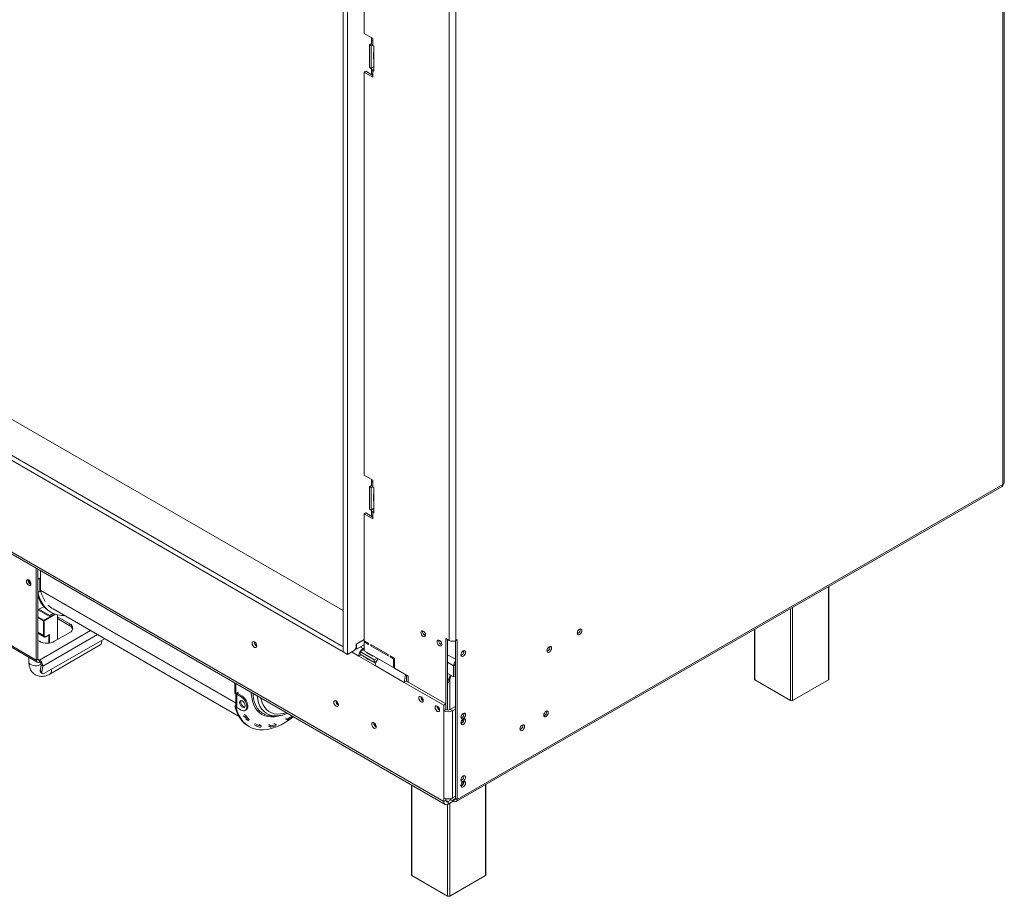
# Model space of a CAD drawing. Units: millimetres. Extents: x 116 to 10363, y -5140 to 3986.
# Drawn here: x 4082 to 4726, y 201 to 774 of the extents above; entities that cross this region are included whole.
import ezdxf

# ---------------------------------------------------------------- set-up
doc = ezdxf.new("R2010")
doc.units = ezdxf.units.MM
doc.header["$LTSCALE"] = 18

msp = doc.modelspace()

# ---------------------------------------------------------------- linework, layer by layer
at = {"color": 7, "linetype": 'Continuous', "lineweight": 15}
for p, q in [((4293.430846, 364.2610688), (3028.162256, 1094.6850782)), ((3069.1744493, 1094.6850782), (4293.430846, 387.936904)), ((4724.7942668, 470.4625035), (4724.7942668, 1094.7079541)), ((4725.6729464, 471.6871156), (4725.6729464, 1095.9325663)), ((4293.430846, 360.9949055), (3028.162256, 1091.418915)), ((3051.1432264, 1018.2981166), (4359.2907716, 263.1206131)), ((3051.971816, 1016.4667373), (4360.1193612, 261.2892339)), ((4307.3184231, 814.3216115), (4307.3184231, 765.0987864)), ((4293.430846, 807.2344592), (4293.430846, 360.9949055)), ((4296.2592731, 805.601643), (4296.2592731, 359.3620893)), ((4367.0689462, 783.6802983), (4367.0689462, 368.4692955)), ((4312.9752774, 761.8331539), (4307.3184231, 765.0987864)), ((4312.0965977, 761.4246845), (4312.0965977, 758.5667916)), ((4312.9752774, 760.2000723), (4312.9752774, 761.8331539)), ((4312.9752774, 760.2000723), (4312.9752774, 757.3421795)), ((4312.1012575, 758.470302), (4310.6784868, 757.648954)), ((4311.739147, 757.0366479), (4310.6784868, 757.648954)), ((4310.6784868, 757.648954), (4310.6784868, 742.9512194)), ((4312.6514898, 757.5633322), (4311.739147, 757.0366479)), ((4311.739147, 757.0366479), (4311.739147, 742.3389133)), ((4312.9752774, 757.3421795), (4313.6823842, 756.9339754)), ((4313.2934754, 752.7300821), (4313.6823842, 753.2138809)), ((4313.6823842, 756.9339754), (4313.6823842, 740.6031592)), ((4313.2934754, 748.4400686), (4313.2934754, 752.7300821)), ((4313.2934754, 748.9575357), (4313.6823842, 748.9227614)), ((4313.6823842, 748.4052943), (4313.2934754, 748.4400686)), ((4308.3790833, 740.3983273), (4307.3184231, 739.7860212)), ((4312.9752774, 737.7450009), (4308.3790833, 740.3983273)), ((4311.739147, 742.3389133), (4310.6784868, 742.9512194)), ((4311.739147, 742.3389133), (4313.6823842, 743.4607203)), ((4312.0965977, 742.2359754), (4312.0965977, 739.3780826)), ((4312.9752774, 741.0113632), (4312.9752774, 738.1534704)), ((4313.6823842, 740.6031592), (4312.9752774, 741.0113632)), ((4313.6823842, 743.0523835), (4313.3287159, 743.2565519)), ((4307.3184231, 739.7860212), (4307.3184231, 476.4516094)), ((4307.3184231, 739.7860212), (4312.9752774, 736.5203888)), ((4312.9752774, 736.5203888), (4312.9752774, 738.1534704)), ((4312.9752774, 473.1859769), (4307.3184231, 476.4516094)), ((4310.6784868, 469.001777), (4312.1012575, 469.823125)), ((4312.0965977, 472.7775075), (4312.0965977, 469.9196146)), ((4312.9752774, 471.5528953), (4312.9752774, 473.1859769)), ((4312.9752774, 471.5528953), (4312.9752774, 468.6950025)), ((4367.988185, 264.4827368), (4724.7942668, 470.4625035)), ((4724.7942668, 470.4621054), (4724.7942668, 470.4625035)), ((4311.739147, 468.3894709), (4310.6784868, 469.001777)), ((4310.6784868, 454.3040424), (4310.6784868, 469.001777)), ((4311.739147, 468.3894709), (4312.6514898, 468.9161552)), ((4311.739147, 453.6917363), (4311.739147, 468.3894709)), ((4313.6823842, 468.2867984), (4312.9752774, 468.6950025)), ((4313.6823842, 464.5667039), (4313.2934754, 464.0829051)), ((4313.2934754, 464.0829051), (4313.2934754, 459.7928916)), ((4313.6823842, 451.9559822), (4313.6823842, 468.2867984)), ((4367.3667427, 263.1092024), (4724.1728245, 469.088969)), ((4313.6823842, 460.2755844), (4313.2934754, 460.3103587)), ((4313.2934754, 459.7928916), (4313.6823842, 459.7581173)), ((4308.3790833, 451.7511503), (4307.3184231, 451.1388442)), ((4307.3184231, 451.1388442), (4307.3184231, 368.2599518)), ((4307.3184231, 451.1388442), (4312.9752774, 447.8732118)), ((4312.9752774, 449.0978239), (4308.3790833, 451.7511503)), ((4311.739147, 453.6917363), (4310.6784868, 454.3040424)), ((4313.6823842, 454.8135433), (4311.739147, 453.6917363)), ((4312.0965977, 453.5887984), (4312.0965977, 450.7309056)), ((4312.9752774, 452.3641862), (4312.9752774, 449.5062934)), ((4312.9752774, 452.3641862), (4313.6823842, 451.9559822)), ((4313.6823842, 454.4052065), (4313.3287159, 454.6093749)), ((4312.9752774, 447.8732118), (4312.9752774, 449.5062934)), ((4092.9236471, 355.6486225), (4092.9236471, 415.5380364)), ((4093.9843073, 414.9257303), (4093.9843073, 408.3154053)), ((4093.9843073, 356.2609286), (4093.9843073, 414.9257303)), ((4095.7520742, 413.9052202), (4095.7520742, 401.3693345)), ((4087.5496356, 407.743223), (4087.5980497, 408.1495613)), ((4088.6810064, 406.273423), (4088.6810064, 407.3733237)), ((4094.691414, 408.7236094), (4093.9843073, 408.3154053)), ((4094.691414, 408.9277446), (4095.6106529, 409.4584099)), ((4094.691414, 408.7236094), (4094.691414, 408.9277446)), ((4095.6106529, 409.2542747), (4095.2570995, 409.0501726)), ((4095.2570995, 400.4764941), (4095.2570995, 409.0501726)), ((4095.6106529, 409.4584099), (4095.6106529, 409.2542747)), ((4094.0249161, 399.7651698), (4093.9843073, 399.7886128)), ((4094.0249161, 399.7651698), (4094.691414, 400.1499309)), ((4095.6106529, 400.4764609), (4094.691414, 399.9457957)), ((4094.691414, 399.9457957), (4094.691414, 400.1499309)), ((4095.2570995, 400.4764941), (4095.6106529, 400.6805961)), ((4095.6106529, 400.6805961), (4095.6106529, 400.4764609)), ((4610.9601255, 343.0665822), (4610.9601255, 403.732669)), ((4097.798692, 390.7129706), (4093.9843073, 388.5109731)), ((4101.4089285, 384.2246978), (4093.9843073, 388.5108404)), ((4101.7624819, 384.8370703), (4094.6913566, 388.919144)), ((4098.3995264, 390.0440956), (4097.5197837, 390.5519602)), ((4101.9209403, 387.2554488), (4102.6280471, 386.8472447)), ((4103.8779455, 389.0123669), (4225.1268471, 319.0168659)), ((4097.6612625, 371.6912409), (4097.6612625, 381.2447684)), ((4098.0855266, 381.2447684), (4098.0855266, 371.6912409)), ((4104.421043, 385.9635546), (4101.4089285, 384.2246978)), ((4101.7624819, 384.8370703), (4104.0161335, 386.1380757)), ((4101.7624819, 384.4287999), (4101.7624819, 384.8370703)), ((4106.8536507, 368.9966961), (4106.8536507, 385.1805019)), ((4114.8439573, 379.3242587), (4106.8536507, 383.9369645)), ((4106.8536507, 382.7121533), (4114.8439573, 378.0994475)), ((4054.0327741, 378.0998456), (4092.9236471, 355.6486225)), ((4054.6542164, 376.7263111), (4093.5450893, 354.2750881)), ((4098.0855266, 373.8952774), (4097.6612625, 374.1401999)), ((4104.9444624, 367.8945451), (4114.8439573, 373.6094019)), ((4114.8439573, 379.3242587), (4114.8439573, 378.0994475)), ((4562.2910779, 375.6366259), (4562.2910779, 343.0665822)), ((4093.9843073, 373.1373797), (4098.0755574, 370.7755513)), ((4093.9843073, 368.5068512), (4095.0449674, 367.8945451)), ((4098.2823192, 346.9812036), (4137.4841319, 369.6119284)), ((4099.2254639, 370.859715), (4101.4089041, 372.1201882)), ((4099.2876081, 370.9970684), (4101.6210605, 372.3441418)), ((4302.0575487, 365.9755258), (4307.3184231, 369.012564)), ((4307.3184231, 368.9309232), (4302.2696807, 366.0163462)), ((4310.1468503, 366.6271356), (4307.3184231, 368.2599518)), ((4307.3184231, 367.443411), (4308.0256449, 367.8516814)), ((4307.3184231, 367.443411), (4307.3184231, 361.7276253)), ((4307.3184231, 367.443411), (4310.1468503, 365.8105948)), ((4360.7049851, 369.6939077), (4362.8263055, 368.4692955)), ((4360.7049851, 323.2995383), (4360.7049851, 369.6939077)), ((4361.7656453, 322.9795544), (4361.7656453, 369.0816016)), ((4366.9275248, 265.0950429), (4366.9275248, 368.3927672)), ((4367.0689462, 368.4692955), (4367.988185, 368.9999608)), ((4367.988185, 264.4827368), (4367.988185, 368.9999608)), ((4446.9720124, 372.9117463), (4446.5673139, 372.7414634)), ((4101.8909787, 346.5210318), (4134.7643518, 365.4984262)), ((4293.430846, 364.2610688), (4293.430846, 360.9949055)), ((4293.430846, 360.9949055), (4296.2592731, 359.3620893)), ((4296.2592731, 359.3620893), (4300.6433351, 361.8929544)), ((4302.2696807, 362.7501829), (4301.7115059, 363.0724104)), ((4302.0575487, 364.3424442), (4302.0575487, 365.9755258)), ((4302.2696807, 366.0163462), (4302.1989701, 366.0571666)), ((4302.2696807, 366.0163462), (4302.2696807, 362.7501829)), ((4307.3184231, 365.6647599), (4302.2696807, 362.7501829)), ((4304.6314174, 361.1411822), (4307.3184231, 362.6923576)), ((4313.8238055, 355.8345295), (4304.6314174, 361.1411822)), ((4304.6314174, 359.5081006), (4304.6314174, 361.1411822)), ((4306.6113164, 363.1005617), (4307.3184231, 362.6923576)), ((4306.6113164, 362.2841536), (4306.6113164, 363.1005617)), ((4307.3184231, 361.7276253), (4326.4103062, 350.7061158)), ((4308.8127156, 360.8649886), (4308.8127156, 360.6051088)), ((4308.8127156, 360.6051088), (4312.8951985, 358.2483416)), ((4310.1468503, 365.8105948), (4310.1468503, 366.6271356)), ((4322.8747723, 359.2794626), (4311.5610638, 365.8107275)), ((4311.5610638, 365.8107275), (4311.5610638, 364.9941867)), ((4312.2682856, 365.4024571), (4311.5610638, 364.9941867)), ((4311.5610638, 364.9941867), (4322.8747723, 358.4629218)), ((4372.4168218, 361.0292971), (4371.7410819, 361.4193935)), ((4427.1730226, 361.4820327), (4426.768324, 361.3117498)), ((4088.0700937, 357.4357358), (4088.0700937, 354.5016193)), ((4092.9236471, 355.6486225), (4093.9843073, 356.2609286)), ((4095.0449674, 355.6484234), (4095.0449674, 354.4236122)), ((4303.7828892, 358.2015822), (4305.1971028, 359.0179903)), ((4314.389491, 352.0785214), (4303.7828892, 358.2015822)), ((4313.8238055, 354.2014478), (4304.6314174, 359.5081006)), ((4305.1971028, 359.0179903), (4305.203576, 359.1778004)), ((4308.6366518, 357.0323809), (4305.1971028, 359.0179903)), ((4307.3534914, 357.9366807), (4307.2118402, 357.8549072)), ((4314.6399238, 353.5667658), (4311.3728573, 355.4528031)), ((4312.8951985, 358.5082214), (4312.8951985, 358.2483416)), ((4312.8951985, 358.2483416), (4313.2502395, 358.3032606)), ((4313.0296848, 354.659884), (4313.0296848, 354.4963369)), ((4315.6752381, 356.9033387), (4313.8238055, 355.8345295)), ((4313.8238055, 354.2014478), (4313.8238055, 355.8345295)), ((4315.3469591, 355.0807457), (4313.8238055, 354.2014478)), ((4322.8747723, 358.4629218), (4322.8747723, 359.2794626)), ((4327.117413, 356.8302382), (4324.2889859, 358.4630545)), ((4324.2889859, 358.4630545), (4324.2889859, 357.6465137)), ((4324.9962076, 358.0547841), (4324.2889859, 357.6465137)), ((4324.2889859, 357.6465137), (4326.4103062, 356.4219015)), ((4327.117413, 356.8301055), (4326.4103062, 356.4219015)), ((4326.4103062, 356.4219015), (4326.4103062, 350.7061158)), ((4327.117413, 350.2979117), (4327.117413, 356.8302382)), ((4370.9580335, 358.7927229), (4370.5821835, 358.6315856)), ((4096.0895138, 352.383111), (4095.4848159, 348.7720369)), ((4095.4848159, 348.7720369), (4096.5293622, 347.9563469)), ((4095.7597128, 347.6321787), (4096.8042591, 346.8164887)), ((4096.0895138, 352.383111), (4097.1340602, 351.567421)), ((4097.1340602, 351.567421), (4096.5293622, 347.9563469)), ((4333.4813741, 341.0570118), (4314.389491, 352.0785214)), ((4327.117413, 351.1143199), (4326.4103062, 350.7061158)), ((4327.117413, 350.2979117), (4335.9562478, 345.195361)), ((4366.7153928, 352.5693747), (4365.6547326, 351.9570687)), ((4365.6547326, 351.9570687), (4365.6547326, 344.6082013)), ((4366.7153928, 352.5368255), (4366.9275248, 352.6265853)), ((4366.7153928, 352.5693747), (4366.7153928, 345.2205074)), ((4366.9275248, 350.5852332), (4366.7153928, 350.4954735)), ((4334.8955876, 341.87342), (4333.4813741, 341.0570118)), ((4334.8955876, 345.8076671), (4334.8955876, 345.1393178)), ((4334.8955876, 341.87342), (4334.8955876, 345.1393178)), ((4360.7049851, 326.9739719), (4334.8955876, 341.87342)), ((4335.9562478, 345.195361), (4335.9562478, 341.2611139)), ((4361.7656453, 346.8533237), (4365.6547326, 344.6082013)), ((4363.5513198, 345.8224757), (4362.6489005, 343.3715724)), ((4364.1711862, 345.4646345), (4362.6489005, 341.3302204)), ((4362.6489005, 343.3715724), (4362.6489005, 341.3302204)), ((4365.6547326, 344.6082013), (4366.7153928, 345.2205074)), ((4585.9184949, 329.1876443), (4562.5839712, 342.6583782)), ((4610.6672323, 342.6583782), (4587.3327085, 329.1876443)), ((4222.6777414, 340.6325921), (4222.6777414, 334.0222671)), ((4223.3848482, 340.2243881), (4223.3848482, 333.6140631)), ((4225.0111938, 334.7570676), (4224.091955, 334.2264024)), ((4225.0111938, 334.5529324), (4225.0111938, 334.7570676)), ((4359.2907716, 326.1575638), (4333.4813741, 341.0570118)), ((4222.6777414, 334.0222671), (4223.3848482, 333.6140631)), ((4224.091955, 334.0222671), (4223.3848482, 333.6140631)), ((4223.4233259, 333.6362758), (4223.4233259, 325.4485886)), ((4224.6576404, 333.6957039), (4223.9505336, 333.2874998)), ((4223.9505336, 324.7138213), (4223.9505336, 333.2874998)), ((4226.9203821, 331.5730428), (4223.9505336, 333.2874998)), ((4224.091955, 334.2264024), (4224.091955, 334.0222671)), ((4224.6576404, 334.3488304), (4224.480835, 334.450898)), ((4224.6576404, 334.3488304), (4225.0111938, 334.5529324)), ((4227.6274889, 331.9812469), (4224.6576404, 333.6957039)), ((4226.9203821, 331.5730428), (4227.6274889, 331.9812469)), ((4222.7183503, 325.4720316), (4223.3848482, 325.8567927)), ((4222.7183503, 325.4720316), (4223.4254571, 325.0638276)), ((4223.3848482, 325.8567927), (4223.4233259, 325.83458)), ((4223.4254571, 325.0638276), (4223.517465, 325.1169426)), ((4223.9505336, 324.7138213), (4226.9203821, 322.9993643)), ((4229.420179, 322.751824), (4230.1272857, 323.1600281)), ((4231.1630228, 325.8575225), (4230.455916, 325.4493185)), ((4230.455916, 325.0410481), (4230.455916, 325.4493185)), ((4230.455916, 325.0410481), (4231.1630228, 325.4492521)), ((4231.1630228, 325.4492521), (4231.1630228, 325.8575225)), ((4360.7049851, 326.9739719), (4359.2907716, 326.1575638)), ((4359.2907716, 326.1575638), (4359.2907716, 322.4831301)), ((4359.2907716, 322.4831301), (4360.7049851, 323.2995383)), ((4359.2907716, 322.4831301), (4359.2907716, 265.5702356)), ((4360.7049851, 326.9739719), (4360.7049851, 323.2995383)), ((4366.9275248, 325.2589177), (4363.5334123, 323.2995383)), ((4364.9476258, 322.4831301), (4363.5334123, 323.2995383)), ((4366.9275248, 323.6261015), (4364.9476258, 322.4831301)), ((4364.9476258, 322.4831301), (4364.9476258, 265.5702356)), ((4228.1427602, 319.2330285), (4229.5569738, 318.4166204)), ((4228.7619343, 319.9848238), (4230.1761478, 319.1684157)), ((4229.5569738, 318.4166204), (4230.1761478, 319.1684157)), ((4231.4226747, 316.0692143), (4230.0084611, 316.8856224)), ((4231.4226747, 316.0692143), (4231.9985405, 316.8754995)), ((4247.6220809, 319.0903197), (4249.8030325, 319.1322812)), ((4255.9185862, 317.9201153), (4257.3327998, 317.1037071)), ((4255.9447753, 317.1192533), (4257.3589888, 316.3028452)), ((4257.3589888, 316.3028452), (4257.3327998, 317.1037071)), ((4370.9580335, 317.9656823), (4370.5821835, 317.8045451)), ((4425.0517022, 319.2670718), (4424.6470036, 319.0967889)), ((4231.3214813, 312.5541065), (4232.0285881, 312.1459025)), ((4235.4028909, 313.3057066), (4236.8171044, 312.4892985)), ((4235.8535368, 314.1950918), (4237.2677504, 313.3786836)), ((4236.8171044, 312.4892985), (4237.2677504, 313.3786836)), ((4240.0260226, 312.6317244), (4238.611809, 313.4481325)), ((4239.6409255, 311.7245882), (4240.0260226, 312.6317244)), ((4244.694645, 312.5992586), (4246.1088585, 311.7828505)), ((4244.9296031, 313.5050423), (4246.3438167, 312.6886342)), ((4246.1088585, 311.7828505), (4246.3438167, 312.6886342)), ((4249.6316666, 313.4900562), (4248.217453, 314.3064643)), ((4249.4748424, 312.6033177), (4249.6316666, 313.4900562)), ((4370.9580335, 314.2095946), (4370.5821835, 314.0484573)), ((4409.495353, 310.2865826), (4409.0906545, 310.1162997)), ((4370.9580335, 277.1386417), (4370.5821835, 276.9775045)), ((4338.1382283, 273.9786718), (4338.1382283, 215.2987127)), ((4370.9580335, 273.382554), (4370.5821835, 273.2214167)), ((4386.8072759, 215.2987127), (4386.8072759, 274.3319833)), ((4359.2907716, 263.1206131), (4359.2907716, 265.5702356)), ((4360.7049851, 263.9370212), (4359.2907716, 263.1206131)), ((4360.7049851, 263.9370212), (4360.7049851, 265.043039)), ((4364.1120181, 264.2707779), (4362.1191987, 263.1203477)), ((4365.8668646, 263.2577266), (4362.9461962, 264.9437926)), ((4365.8668646, 264.4825378), (4364.4237182, 265.3156485)), ((4364.9476258, 265.5702356), (4366.9275248, 266.7132069)), ((4365.8668646, 264.4825378), (4365.8668646, 263.2577266)), ((4366.9275248, 265.0950429), (4367.988185, 264.4827368)), ((4365.5264616, 263.4542371), (4362.1191987, 261.4872661)), ((4362.1191987, 263.1203477), (4362.1191987, 261.4872661)), ((4361.7656453, 201.4197748), (4338.4311215, 214.8905087)), ((4386.5143826, 214.8905087), (4363.1798589, 201.4197748))]:
    msp.add_line(p, q, dxfattribs=at)
at = {"color": 8, "linetype": 'Continuous', "lineweight": 15}
for p, q in [((4362.8263055, 783.4472145), (4362.8263055, 368.4692955)), ((4312.9752774, 741.0113632), (4313.6823842, 741.4195673)), ((4312.9752774, 452.3641862), (4313.6823842, 452.7723903)), ((4223.4233259, 327.6662897), (4095.7520742, 401.3693345)), ((4223.4233259, 327.365146), (4095.7868696, 401.0481039)), ((4610.6672323, 342.6583782), (4610.6672323, 403.5635854)), ((4585.9184949, 329.1876443), (4585.9184949, 389.2764434)), ((4587.3327085, 390.0928515), (4587.3327085, 329.1876443)), ((4093.9843073, 383.8573142), (4097.8733946, 381.6121919)), ((4097.6612625, 381.2447684), (4093.9843073, 383.3674295)), ((4097.8733946, 381.6121919), (4105.0115952, 385.7329874)), ((4105.5415874, 385.5490607), (4098.0855266, 381.2447684)), ((4097.6612625, 371.6912409), (4093.9843073, 373.813902)), ((4128.3586101, 374.87998), (4095.0449674, 355.6484234)), ((4562.5839712, 375.8057096), (4562.5839712, 342.6583782)), ((4097.1340602, 351.567421), (4132.9377913, 372.236475)), ((4101.1967964, 366.7709897), (4101.1967964, 371.9977411)), ((4101.6210605, 372.3441418), (4101.6210605, 366.8215386)), ((4346.6078713, 371.9075839), (4347.3444359, 372.3327936)), ((4303.7828892, 358.2015822), (4299.0159436, 360.9534813)), ((4306.6113164, 363.1005617), (4304.7439683, 364.1785588)), ((4093.9843073, 356.2607295), (4095.0449674, 355.6484234)), ((4308.4554946, 357.2203398), (4308.3832784, 357.1786503)), ((4361.7656453, 359.1010377), (4366.9275248, 356.1211481)), ((4361.7656453, 354.202191), (4365.6547326, 351.9570687)), ((4363.1798589, 342.7722636), (4363.1798589, 323.1371074)), ((4224.6576404, 333.6957039), (4224.6576404, 334.3488304)), ((4338.4311215, 273.8095882), (4338.4311215, 214.8905087)), ((4386.5143826, 214.8905087), (4386.5143826, 274.1628997)), ((4362.1191987, 263.1203477), (4360.7049851, 263.9367558)), ((4366.9275248, 265.0948439), (4365.8668646, 264.4825378)), ((4361.7656453, 201.4197748), (4361.7656453, 261.3087814)), ((4363.1798589, 262.0995722), (4363.1798589, 201.4197748))]:
    msp.add_line(p, q, dxfattribs=at)
at = {"color": 7, "linetype": 'Continuous', "lineweight": 15, "flags": 128}
for points in [[(4312.9752774, 760.2000723), (4312.6021889, 760.4625129), (4312.3249591, 760.7619292), (4312.1542419, 761.0868147), (4312.0965977, 761.4246845), (4312.1542419, 761.7625542), (4312.3249591, 762.0874398), (4312.3896396, 762.1712355)], [(4312.9752774, 471.5528953), (4312.6021889, 471.8153359), (4312.3249591, 472.1147521), (4312.1542419, 472.4396377), (4312.0965977, 472.7775075), (4312.1542419, 473.1153772), (4312.3249591, 473.4402628), (4312.3896396, 473.5240585)], [(4089.4588239, 405.4164599), (4089.3457907, 406.1379134), (4089.0238996, 406.8800375), (4088.5421555, 407.5298504), (4087.9738996, 407.9884241), (4087.4056437, 408.1859447), (4086.9238996, 408.0923417), (4086.6020085, 407.7218652), (4086.4889754, 407.1309169), (4086.6020085, 406.4094633), (4086.9238996, 405.6673392), (4087.4056437, 405.0175263), (4087.9738996, 404.5589527), (4088.5421555, 404.361432), (4089.0238996, 404.455035), (4089.3457907, 404.8255115), (4089.4588239, 405.4164599)], [(4095.2570995, 409.0501726), (4094.9843337, 408.920945), (4094.691414, 408.8293587)], [(4094.0249161, 399.7651698), (4094.8248484, 396.9458191), (4095.8813907, 394.372882), (4097.1856803, 392.0679412), (4098.7267764, 390.0503315), (4100.4917516, 388.3369772), (4102.4658008, 386.9422506), (4104.6323649, 385.8778512), (4106.9732699, 385.1527075), (4109.4688795, 384.7729024), (4111.3224782, 384.7147296)], [(4344.3354631, 373.7138352), (4344.4511875, 372.9752041), (4344.7807427, 372.2154104), (4345.2739569, 371.5501257), (4345.8557427, 371.0806337), (4346.4375285, 370.8784101), (4346.9307427, 370.9742418), (4347.2602979, 371.3535392), (4347.3760223, 371.9585577), (4347.2602979, 372.6971888), (4346.9307427, 373.4569825), (4346.4375285, 374.1222671), (4345.8557427, 374.5917592), (4345.2739569, 374.7939827), (4344.7807427, 374.698151), (4344.4511875, 374.3188537), (4344.3354631, 373.7138352)], [(4448.0326726, 375.8105657), (4447.4508868, 375.3410737), (4446.9576726, 374.675789), (4446.6281174, 373.9159953), (4446.512393, 373.1773643), (4446.6281174, 372.5723457), (4446.9576726, 372.1930484), (4447.4508868, 372.0972167), (4448.0326726, 372.2994402), (4448.6144584, 372.7689323), (4449.1076726, 373.4342169), (4449.4372278, 374.1940106), (4449.5529522, 374.9326417), (4449.4372278, 375.5376602), (4449.1076726, 375.9169576), (4448.6144584, 376.0127893), (4448.0326726, 375.8105657)], [(4237.1027198, 364.850133), (4236.9843041, 365.6059415), (4236.6470849, 366.3834048), (4236.1424006, 367.0641612), (4235.5470849, 367.5445717), (4234.9517691, 367.7514981), (4234.4470849, 367.6534378), (4234.1098656, 367.2653196), (4233.9914499, 366.6462308), (4234.1098656, 365.8904223), (4234.4470849, 365.112959), (4234.9517691, 364.4322026), (4235.5470849, 363.9517921), (4236.1424006, 363.7448657), (4236.6470849, 363.842926), (4236.9843041, 364.2310443), (4237.1027198, 364.850133)], [(4354.9420649, 367.5907743), (4355.0577893, 366.8521433), (4355.3873444, 366.0923496), (4355.8805586, 365.4270649), (4356.4623444, 364.9575728), (4357.0441302, 364.7553493), (4357.5373444, 364.851181), (4357.8668996, 365.2304784), (4357.982624, 365.8354969), (4357.8668996, 366.5741279), (4357.5373444, 367.3339216), (4357.0441302, 367.9992063), (4356.4623444, 368.4686983), (4355.8805586, 368.6709219), (4355.3873444, 368.5750902), (4355.0577893, 368.1957928), (4354.9420649, 367.5907743)], [(4356.7013052, 366.3227577), (4357.6813799, 366.463932), (4357.8849338, 366.5110534)], [(4372.0186936, 361.6098882), (4371.4504377, 361.1513146), (4370.9686936, 360.5015017), (4370.6468025, 359.7593776), (4370.5337694, 359.037924), (4370.6468025, 358.4469757), (4370.9686936, 358.0764992), (4371.4504377, 357.9828961), (4372.0186936, 358.1804168), (4372.5869495, 358.6389904), (4373.0686936, 359.2888034), (4373.3905847, 360.0309274), (4373.5036179, 360.752381), (4373.3905847, 361.3433293), (4373.0686936, 361.7138059), (4372.5869495, 361.8074089), (4372.0186936, 361.6098882)], [(4428.2336827, 364.3808522), (4427.6518969, 363.9113601), (4427.1586827, 363.2460754), (4426.8291275, 362.4862817), (4426.7134032, 361.7476507), (4426.8291275, 361.1426322), (4427.1586827, 360.7633348), (4427.6518969, 360.6675031), (4428.2336827, 360.8697267), (4428.8154685, 361.3392187), (4429.3086827, 362.0045034), (4429.6382379, 362.7642971), (4429.7539623, 363.5029281), (4429.6382379, 364.1079466), (4429.3086827, 364.487244), (4428.8154685, 364.5830757), (4428.2336827, 364.3808522)], [(4096.5293622, 347.9563469), (4096.4982587, 347.5507265), (4096.5498716, 347.207755), (4096.6822174, 346.9406126), (4096.8902103, 346.7595655), (4097.1658572, 346.6715712), (4097.498565, 346.6800112), (4097.8755481, 346.7845613), (4098.2823192, 346.9812036)], [(4229.3952559, 325.8574894), (4229.2606926, 326.7163627), (4228.8774889, 327.5998437), (4228.303984, 328.3734305), (4227.6274889, 328.9193515), (4226.9509938, 329.1544952), (4226.3774889, 329.043063), (4225.9942852, 328.6020195), (4225.859722, 327.8985096), (4225.9942852, 327.0396363), (4226.3774889, 326.1561553), (4226.9509938, 325.3825685), (4227.6274889, 324.8366475), (4228.303984, 324.6015038), (4228.8774889, 324.712936), (4229.2606926, 325.1539795), (4229.3952559, 325.8574894)], [(4226.5668287, 328.3067137), (4226.701392, 329.0102236), (4226.7821734, 329.1588284)], [(4229.1799112, 325.0053746), (4229.0110908, 325.0097079), (4228.3345957, 325.2448515), (4227.6581006, 325.7907725), (4227.0845957, 326.5643593), (4226.701392, 327.4478404), (4226.5668287, 328.3067137)], [(4290.4539264, 326.2939993), (4290.338202, 327.0326303), (4290.0086468, 327.792424), (4289.5154326, 328.4577087), (4288.9336468, 328.9272007), (4288.351861, 329.1294243), (4287.8586468, 329.0335926), (4287.5290916, 328.6542952), (4287.4133673, 328.0492767), (4287.5290916, 327.3106457), (4287.8586468, 326.550852), (4288.351861, 325.8855673), (4288.9336468, 325.4160752), (4289.5154326, 325.2138517), (4290.0086468, 325.3096834), (4290.338202, 325.6889808), (4290.4539264, 326.2939993)], [(4345.9264534, 329.0958567), (4345.8134203, 329.8173103), (4345.4915292, 330.5594344), (4345.0097851, 331.2092473), (4344.4415292, 331.6678209), (4343.8732733, 331.8653416), (4343.3915292, 331.7717386), (4343.069638, 331.4012621), (4342.9566049, 330.8103137), (4343.069638, 330.0888602), (4343.3915292, 329.3467361), (4343.8732733, 328.6969232), (4344.4415292, 328.2383495), (4345.0097851, 328.0408289), (4345.4915292, 328.1344319), (4345.8134203, 328.5049084), (4345.9264534, 329.0958567)], [(4222.7183503, 325.4720316), (4223.5182826, 322.6526809), (4224.5748249, 320.0797438), (4225.8791145, 317.7748031), (4227.4202106, 315.7571933), (4229.1851858, 314.043839), (4231.159235, 312.6491124), (4231.3214813, 312.5541065)], [(4223.4254571, 325.0638276), (4224.2253894, 322.2444769), (4225.2819316, 319.6715398), (4226.5862213, 317.366599), (4228.1273173, 315.3489892), (4229.8922926, 313.6356349), (4231.8663418, 312.2409083), (4234.0329059, 311.1765089), (4236.3738109, 310.4513653), (4238.8694204, 310.0715602), (4241.4988005, 310.0402796), (4244.2398948, 310.3577858), (4247.0697101, 311.0214155), (4249.9645088, 312.025602), (4252.9000083, 313.3619218), (4255.8515845, 315.0191653), (4258.7944786, 316.9834309), (4260.8883707, 318.5740654)], [(4356.5330551, 322.9727959), (4356.420022, 323.6942495), (4356.0981309, 324.4363735), (4355.6163868, 325.0861865), (4355.0481309, 325.5447601), (4354.479875, 325.7422808), (4353.9981309, 325.6486777), (4353.6762398, 325.2782012), (4353.5632066, 324.6872529), (4353.6762398, 323.9657993), (4353.9981309, 323.2236752), (4354.479875, 322.5738623), (4355.0481309, 322.1152887), (4355.6163868, 321.917768), (4356.0981309, 322.011371), (4356.420022, 322.3818476), (4356.5330551, 322.9727959)], [(4426.1123624, 322.1658912), (4425.5305766, 321.6963992), (4425.0373624, 321.0311145), (4424.7078072, 320.2713208), (4424.5920828, 319.5326898), (4424.7078072, 318.9276713), (4425.0373624, 318.5483739), (4425.5305766, 318.4525422), (4426.1123624, 318.6547657), (4426.6941482, 319.1242578), (4427.1873624, 319.7895424), (4427.5169176, 320.5493362), (4427.632642, 321.2879672), (4427.5169176, 321.8929857), (4427.1873624, 322.2722831), (4426.6941482, 322.3681148), (4426.1123624, 322.1658912)], [(4251.0021964, 319.2047708), (4250.8398175, 319.1893003), (4249.8030325, 319.1322812)], [(4372.0186936, 320.7828476), (4371.4504377, 320.324274), (4370.9686936, 319.6744611), (4370.6468025, 318.932337), (4370.5337694, 318.2108834), (4370.6468025, 317.6199351), (4370.9686936, 317.2494586), (4371.4504377, 317.1558555), (4372.0186936, 317.3533762), (4372.5869495, 317.8119498), (4373.0686936, 318.4617628), (4373.3905847, 319.2038869), (4373.5036179, 319.9253404), (4373.3905847, 320.5162887), (4373.0686936, 320.8867653), (4372.5869495, 320.9803683), (4372.0186936, 320.7828476)], [(4372.0186936, 317.0267599), (4371.4504377, 316.5681863), (4370.9686936, 315.9183733), (4370.6468025, 315.1762492), (4370.5337694, 314.4547957), (4370.6468025, 313.8638474), (4370.9686936, 313.4933708), (4371.4504377, 313.3997678), (4372.0186936, 313.5972885), (4372.5869495, 314.0558621), (4373.0686936, 314.705675), (4373.3905847, 315.4477991), (4373.5036179, 316.1692527), (4373.3905847, 316.760201), (4373.0686936, 317.1306775), (4372.5869495, 317.2242806), (4372.0186936, 317.0267599)], [(4315.2026638, 312.0068573), (4315.0869394, 312.7454884), (4314.7573842, 313.5052821), (4314.26417, 314.1705667), (4313.6823842, 314.6400588), (4313.1005984, 314.8422823), (4312.6073842, 314.7464506), (4312.277829, 314.3671533), (4312.1621046, 313.7621348), (4312.277829, 313.0235037), (4312.6073842, 312.26371), (4313.1005984, 311.5984253), (4313.6823842, 311.1289333), (4314.26417, 310.9267097), (4314.7573842, 311.0225414), (4315.0869394, 311.4018388), (4315.2026638, 312.0068573)], [(4410.5560132, 313.185402), (4409.9742274, 312.7159099), (4409.4810132, 312.0506253), (4409.151458, 311.2908316), (4409.0357336, 310.5522005), (4409.151458, 309.947182), (4409.4810132, 309.5678846), (4409.9742274, 309.472053), (4410.5560132, 309.6742765), (4411.137799, 310.1437686), (4411.6310132, 310.8090532), (4411.9605684, 311.5688469), (4412.0762928, 312.307478), (4411.9605684, 312.9124965), (4411.6310132, 313.2917939), (4411.137799, 313.3876255), (4410.5560132, 313.185402)], [(4372.0186936, 279.955807), (4371.4504377, 279.4972334), (4370.9686936, 278.8474205), (4370.6468025, 278.1052964), (4370.5337694, 277.3838428), (4370.6468025, 276.7928945), (4370.9686936, 276.422418), (4371.4504377, 276.328815), (4372.0186936, 276.5263356), (4372.5869495, 276.9849093), (4373.0686936, 277.6347222), (4373.3905847, 278.3768463), (4373.5036179, 279.0982998), (4373.3905847, 279.6892482), (4373.0686936, 280.0597247), (4372.5869495, 280.1533277), (4372.0186936, 279.955807)], [(4372.0186936, 276.1997193), (4371.4504377, 275.7411457), (4370.9686936, 275.0913327), (4370.6468025, 274.3492087), (4370.5337694, 273.6277551), (4370.6468025, 273.0368068), (4370.9686936, 272.6663302), (4371.4504377, 272.5727272), (4372.0186936, 272.7702479), (4372.5869495, 273.2288215), (4373.0686936, 273.8786344), (4373.3905847, 274.6207585), (4373.5036179, 275.3422121), (4373.3905847, 275.9331604), (4373.0686936, 276.3036369), (4372.5869495, 276.39724), (4372.0186936, 276.1997193)]]:
    msp.add_lwpolyline(points, dxfattribs=at)
at = {"color": 8, "linetype": 'Continuous', "lineweight": 15, "flags": 128}
for points in [[(4088.0700937, 354.5016193), (4088.0815592, 354.3162947), (4088.3538199, 353.5937831), (4088.9676581, 352.9448189), (4089.8733442, 352.4219775), (4090.9975049, 352.0676162), (4092.2490674, 351.9104435), (4093.5266375, 351.9631923), (4094.7267141, 352.2215895), (4095.7520742, 352.664701), (4096.0789058, 352.8751182)], [(4251.8821255, 319.3335432), (4250.979035, 319.077899), (4248.6428426, 318.6248705), (4246.3988919, 318.4980181), (4244.2710207, 318.6986894), (4242.2818336, 319.2247527), (4240.452462, 320.0706196), (4238.8023393, 321.2273042), (4237.3489951, 322.6825191), (4236.1078684, 324.4208054), (4235.0921438, 326.4236969), (4234.3126114, 328.6699169), (4233.7775522, 331.1356035), (4233.4926504, 333.7945635), (4233.4637759, 334.405947)], [(4234.553552, 333.7768326), (4234.6204439, 332.9441523), (4235.0010111, 330.3891763), (4235.6306553, 328.0391259), (4236.5024779, 325.9197487), (4237.606927, 324.0542651), (4238.9319021, 322.4631137), (4240.4628865, 321.1637275), (4242.1831064, 320.1703429), (4242.2223146, 320.1523033)], [(4249.8030325, 319.1322812), (4248.6957223, 319.1555038), (4246.6745961, 319.4490494), (4244.7993391, 320.0666113), (4243.0911986, 321.0011921), (4241.5695286, 322.2422027), (4240.2515703, 323.775582), (4239.1522565, 325.583956), (4238.284043, 327.6468354), (4237.6567669, 329.9408467), (4237.3033098, 332.1894312)], [(4239.6630306, 330.8271934), (4239.744415, 330.4273332), (4240.3560844, 328.2364603), (4241.2023579, 326.2723026), (4242.2733138, 324.5578879), (4243.5563962, 323.1133162), (4245.0365621, 321.9555238), (4246.6964579, 321.0980847), (4248.5166228, 320.5510517), (4250.475717, 320.3208381), (4252.5507721, 320.4101431), (4254.7174598, 320.8179197), (4256.2175824, 321.2704541)]]:
    msp.add_lwpolyline(points, dxfattribs=at)
at = {"color": 7, "linetype": 'Continuous', "lineweight": 15}
for centre, radius, start, end in [((4313.5979689, 758.7165108), 1.5088178, 185.6947992512, 245.6253417064), ((4313.450536, 742.2575589), 1.3337445, 166.0220823065, 249.1247694612), ((4314.1314936, 742.2359754), 0.5338675, 147.2710322607, 212.7289677393), ((4313.5979689, 739.5278017), 1.5088178, 185.6947992512, 245.6253417064), ((4313.5979689, 470.0693338), 1.5088178, 185.6947992511, 245.6253417065), ((4723.3672101, 470.2808114), 1.4385766, 304.0563508785, 7.2558295149), ((4724.1715752, 471.8368348), 1.5088178, 294.3746582935, 354.3052007488), ((4313.5979689, 450.8806247), 1.5088178, 185.6947992511, 245.6253417064), ((4313.450536, 453.6103819), 1.3337445, 166.022082304, 249.1247694637), ((4314.1314936, 453.5887984), 0.5338675, 147.2710322602, 212.7289677398), ((4090.5513343, 407.7868809), 3.0020163, 180.8332740506, 247.6630480725), ((4091.9419847, 408.5644151), 3.9891017, 188.4957120362, 231.4989115652), ((4094.0361659, 402.7688509), 2.5972252, 268.8559032541, 298.0402391155), ((4097.1610306, 401.3594513), 1.408991, 179.5981027919, 192.7661230108), ((4117.2756594, 405.8047123), 22.0089394, 192.4813408863, 212.6388455024), ((4111.2988175, 402.5949098), 17.9789779, 195.6256737995, 238.5602042408), ((4111.2416449, 401.7290304), 14.6948154, 223.6443484835, 239.9266238107), ((4098.1218274, 381.2238102), 0.4610414, 122.6054783398, 177.3945215143), ((4097.6249618, 381.2238102), 0.4610414, 2.6054784857, 57.3945216598), ((4113.7594681, 376.4668303), 3.0563072, 290.7834207995, 69.2165792005), ((4113.2111708, 374.6807962), 3.7885576, 18.0461183815, 64.4703316615), ((4348.3194821, 374.2590039), 2.9137336, 170.3711316124, 249.7605290496), ((4445.4046712, 375.5444542), 3.0639368, 300.7667878295, 8.18844598), ((4099.9947149, 377.4475227), 10.7591534, 242.6096722366, 297.3903277634), ((4097.8733946, 372.1006543), 0.4611066, 242.6096722368, 297.3903277634), ((4098.818353, 371.5723647), 0.7424056, 170.7859630096, 309.2032852357), ((4133.0160914, 367.6074455), 2.7394118, 309.6568542581, 19.5262292843), ((4238.55343, 367.483708), 3.1446154, 177.5896032093, 242.405020258), ((4238.476936, 367.439137), 2.9971578, 177.2708257682, 242.5206893496), ((4358.9260838, 368.135943), 2.9137336, 170.3711316124, 249.7605290496), ((4364.9476258, 372.5634287), 4.6110657, 242.6096722366, 297.3903277634), ((4298.9871165, 364.4821659), 3.0736096, 302.60547834, 357.3945215143), ((4309.7126696, 357.9575481), 5.9347997, 148.8902555786, 177.6433799841), ((4309.619058, 358.2626168), 5.6966851, 121.8691424807, 148.910830446), ((4369.4193717, 361.3704418), 3.0020185, 300.8333271494, 7.6683123488), ((4425.6056814, 364.1147406), 3.0639368, 300.7667878287, 8.1884459861), ((4094.2168702, 355.4388409), 1.3101276, 170.7859630095, 309.2032852357), ((4094.6309188, 356.1560378), 0.6550638, 170.7859630095, 309.2032852357), ((4092.6927043, 351.8690725), 4.451588, 356.1145074424, 58.1019190918), ((4093.8688359, 352.5339367), 2.225794, 356.1145074424, 58.1019190918), ((4320.5816907, 351.7907464), 6.1988831, 131.0495716708, 177.3391623901), ((4370.2909382, 351.7385789), 4.6413511, 136.4407844903, 177.3018267214), ((4096.56734, 348.4300294), 1.1352654, 162.4668375854, 224.6511051741), ((4368.8126523, 352.5053713), 2.098236, 153.9530438033, 178.2520107132), ((4361.3531518, 344.0318387), 1.4542752, 286.4776921612, 332.9982671385), ((4361.3186012, 342.032047), 1.5040801, 287.2907642403, 332.1851950595), ((4562.791535, 343.1164886), 0.5029393, 185.6947992511, 245.6253417064), ((4610.4596684, 343.1164886), 0.5029393, 294.3746582936, 354.3052007488), ((4224.4725507, 334.2824779), 1.1236028, 211.7860693685, 242.3161669609), ((4224.781582, 334.0222671), 0.3492923, 110.7834207993, 249.2165792007), ((4222.7798355, 325.1000142), 7.684024, 2.6054784857, 57.39452166), ((4223.4869423, 325.5082183), 7.684024, 2.6054784857, 57.39452166), ((4291.9199035, 328.8955673), 3.0900638, 178.3904698713, 241.6041585621), ((4292.5667535, 329.2689858), 3.370174, 189.5134460515, 230.4811758813), ((4347.5339466, 332.003812), 3.202895, 185.2419582854, 239.3696251687), ((4347.4076407, 331.665385), 3.0354724, 179.2361961631, 240.7584273042), ((4586.6256017, 330.5523554), 1.5370219, 242.6096722366, 297.3903277634), ((4224.3241486, 325.5384201), 0.9052907, 185.6947992511, 245.6253417064), ((4228.3005442, 324.6914121), 2.183546, 230.7967147643, 9.2140369905), ((4228.784595, 325.146432), 2.3976277, 304.0563508724, 7.255829521), ((4358.1405483, 325.8807511), 3.202895, 185.2419582853, 239.3696251688), ((4358.0142424, 325.5423241), 3.0354724, 179.2361961584, 240.7584273089), ((4362.1191987, 327.9419745), 6.1480876, 242.6096722366, 297.3903277634), ((4362.1191987, 326.0289604), 3.0740438, 242.6096722366, 297.3903277634), ((4423.484361, 321.8997797), 3.0639368, 300.7667878292, 8.1884459818), ((4424.9607355, 321.6885587), 1.5821991, 348.7233246563, 22.9297724431), ((4243.3996908, 327.5035831), 16.5587954, 213.282640001, 223.6721916397), ((4243.6975364, 328.0444444), 16.1744191, 213.282640001, 223.6721916397), ((4247.2508643, 331.4616592), 12.3769077, 246.0283339427, 271.7187114267), ((4233.5978181, 355.2943253), 44.9652385, 301.8604236196, 306.1861682856), ((4232.8337691, 355.7472339), 46.4472411, 301.8719858526, 307.093486316), ((4369.0858344, 316.8184607), 2.9958971, 299.7708200422, 4.5969449085), ((4369.4193717, 320.5434012), 3.0020185, 300.8333271506, 7.668312339), ((4369.4193717, 316.7873135), 3.0020185, 300.8333271483, 7.6683123575), ((4242.2318708, 326.8881592), 15.3833314, 249.3909685967, 260.3037127644), ((4242.5568248, 327.4433062), 15.0262409, 249.3909685967, 260.3037127644), ((4241.7642584, 336.9214037), 25.5112212, 279.8053513196, 287.5923631286), ((4242.100067, 337.2436508), 24.9190339, 279.8053513196, 287.5923631287), ((4316.6686403, 314.608425), 3.0900632, 178.3904390454, 241.6041893338), ((4317.3318439, 314.9913799), 3.3887391, 190.5635737671, 229.5047713408), ((4407.9280118, 312.9192904), 3.0639368, 300.7667878252, 8.188446013), ((4408.957429, 312.635865), 2.0248332, 335.2424805526, 19.8825915128), ((4369.4193717, 279.7163606), 3.0020185, 300.8333271477, 7.6683123623), ((4369.0858344, 275.9914201), 2.9958971, 299.770820042, 4.5969449088), ((4369.4193717, 275.9602729), 3.0020185, 300.8333271543, 7.6683123095), ((4362.1191987, 271.0290799), 6.1480876, 242.6096722366, 297.3903277634), ((4361.5671339, 263.7971668), 0.8734184, 170.7859630095, 309.2032852358), ((4366.2809133, 264.9901521), 0.6550638, 230.7967147643, 9.2140369904), ((4366.6949619, 264.2729552), 1.3101276, 230.7967147643, 9.2140369904), ((4361.015069, 262.8409043), 1.7468368, 170.7859630095, 309.2032852357), ((4338.6386854, 215.3486191), 0.5029393, 185.6947992512, 245.6253417064), ((4386.3068188, 215.3486191), 0.5029393, 294.3746582939, 354.3052007485), ((4362.4727521, 202.7844859), 1.5370219, 242.6096722366, 297.3903277634)]:
    msp.add_arc(centre, radius, start, end, dxfattribs=at)
at = {"color": 8, "linetype": 'Continuous', "lineweight": 15}
for centre, radius, start, end in [((4098.6353368, 371.5818829), 0.9801938, 173.5943022989, 236.1651630206), ((4099.137403, 370.9822888), 0.1509305, 305.7067672067, 5.6196183819), ((4100.1421078, 348.6300532), 2.7399864, 309.6891946372, 19.5219228389)]:
    msp.add_arc(centre, radius, start, end, dxfattribs=at)
at = {"color": 7, "linetype": 'Continuous', "lineweight": 15}
for centre, major_axis, ratio, start_param, end_param in [((4101.4089285, 372.466603), (0.2121407, 0.3674185), 0.5773346305, 3.926950185, 4.7124296124), ((4334.8955876, 343.5062362), (0.9140268, 4.0752841), 0.2648025153, 0.9666012298, 2.2735410848)]:
    msp.add_ellipse(centre, major_axis=major_axis, ratio=ratio, start_param=start_param, end_param=end_param, dxfattribs=at)
for points, knots in [([(4098.1003246, 370.7789991), (4098.1191349, 370.7632115), (4098.2531877, 370.6507), (4098.6136876, 370.6357984), (4098.9743245, 370.7231815), (4099.178072, 370.8339501), (4099.2254639, 370.859715)], [0, 0, 0, 0, 0.0653963466, 0.4660517017, 0.875803139, 1, 1, 1, 1]), ([(4088.0700937, 354.5016193), (4088.0792525, 354.1259739), (4088.1031091, 353.1475027), (4088.3489762, 351.6440027), (4088.8610257, 350.0545131), (4089.6015368, 348.6432222), (4090.5814817, 347.3858992), (4091.7955083, 346.3378601), (4093.2089817, 345.5580631), (4094.7125554, 345.0874725), (4096.2680221, 344.910943), (4097.8559841, 345.01358), (4099.4676326, 345.3941638), (4100.8173531, 345.9303776), (4101.6156172, 346.369542), (4101.8909787, 346.5210318)], [0, 0, 0, 0, 0.0545121494, 0.1419918396, 0.2257463032, 0.3058740455, 0.3833160682, 0.4672792468, 0.5480799024, 0.6270318759, 0.7054969748, 0.7852659415, 0.8679071074, 0.9544345093, 1, 1, 1, 1]), ([(4308.2813139, 357.4010602), (4308.5059968, 357.1423255), (4308.9672928, 356.6111178), (4309.9752746, 355.9788493), (4310.9578319, 355.5345182), (4311.6409126, 355.3821083), (4311.8653745, 355.332026)], [0, 0, 0, 0, 0.2735305642, 0.56158513403, 0.85593588577, 1, 1, 1, 1]), ([(4251.1017467, 319.2362325), (4251.6572579, 319.2992173), (4252.9452829, 319.4452557), (4254.925065, 319.9691458), (4256.3460098, 320.5438018), (4257.0106821, 320.8126074)], [0, 0, 0, 0, 0.2875590387, 0.6667430614, 1, 1, 1, 1])]:
    msp.add_open_spline(points, degree=3, knots=knots, dxfattribs=at)

doc.saveas('drawing.dxf')
